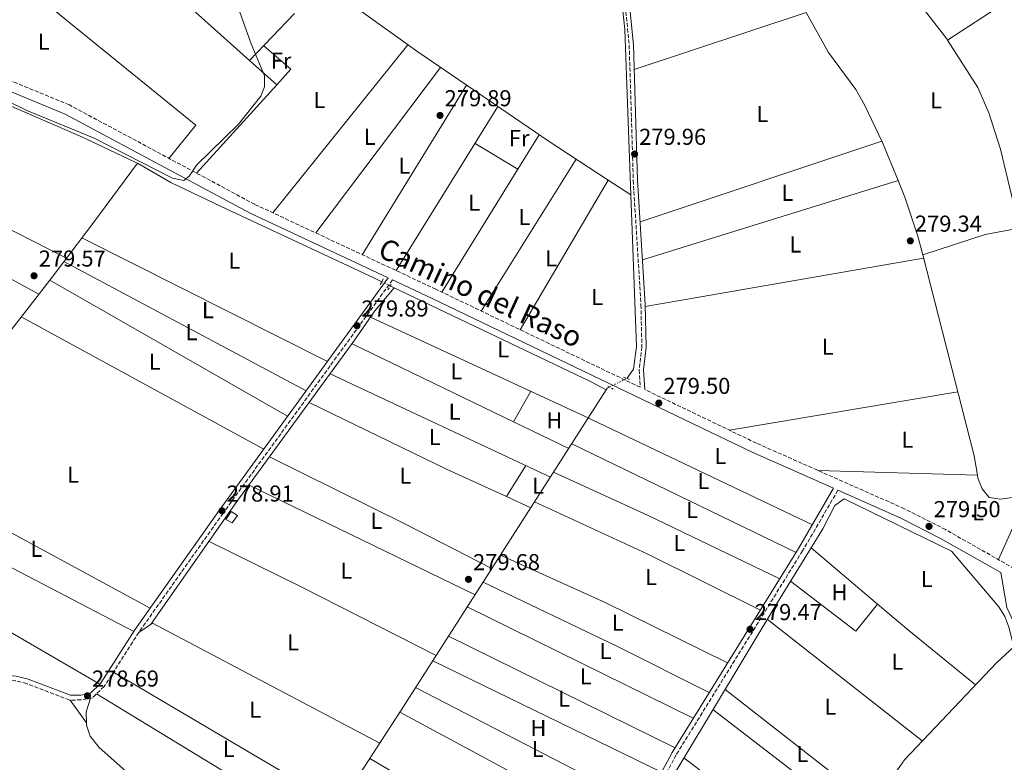
# Model space of a CAD drawing. Units: metres. Extents: x 601330 to 604799, y 4680587 to 4682949.
# Drawn here: x 601896 to 602324, y 4681593 to 4681916 of the extents above; entities that cross this region are included whole.
import ezdxf
from ezdxf.enums import TextEntityAlignment as Align

# ---------------------------------------------------------------- set-up
doc = ezdxf.new("R2010")
doc.units = ezdxf.units.M
doc.header["$MEASUREMENT"] = 0
for name, pattern in [('DGN Style 2', [1.7399219301090239, 1.043953158065414, -0.6959687720436097]), ('DGN Style 3', [2.435890702152634, 1.739921930109024, -0.6959687720436097]), ('DGN Style 5', [1.217945351076317, 0.5219765790327072, -0.6959687720436097])]:
    doc.linetypes.add(name, pattern=pattern)
for name, color, linetype, lineweight in [('Acequia sin especificar', 4, 'Continuous', 0), ('Acequia sin especificar no vista', 4, 'DGN Style 5', 0), ('Camino', 7, 'DGN Style 3', 0), ('Caseta-cabaña', 1, 'Continuous', 0), ('Cota de punto acotado terreno', 7, 'Continuous', 0), ('Curva de nivel intermedia', 30, 'Continuous', 0), ('Estanque', 4, 'Continuous', 0), ('Etiqueta de uso rústico', 92, 'Continuous', 0), ('Línea de cambio de uso (parcela vista)', 92, 'Continuous', 0), ('Margen derecho', 7, 'Continuous', 0), ('Pontón-alcantarilla (pasos de agua)', 1, 'DGN Style 2', 0), ('Punto acotado terreno (símbolo)', 7, 'Continuous', 0)]:
    doc.layers.add(name, color=color, linetype=linetype, lineweight=lineweight)
doc.styles.add('Style-Arial', font='arial.ttf')

# ---------------------------------------------------------------- blocks, each defined once
blk = doc.blocks.new('5PATER')
at = {"layer": 'Estanque', "linetype": 'Continuous', "lineweight": 0}
h = blk.add_hatch(color=51, dxfattribs=at)
edge = h.paths.add_edge_path()
edge.add_ellipse((0, 0), major_axis=(-0.1095731443231308, -0.1110710700762829), ratio=0.9994222409660317, start_angle=0, end_angle=360)

msp = doc.modelspace()

# ---------------------------------------------------------------- linework, layer by layer
at = {"layer": 'Acequia sin especificar', "color": 4, "linetype": 'Continuous', "lineweight": 0, "extrusion": (0.0106586130487287, -0.006954556030903516, 0.9999190107795184), "elevation": -25862.51175638661, "flags": 128}
msp.add_lwpolyline([(602114.443444794, 4681779.358200028), (602124.314482936, 4681772.918044285)], dxfattribs=at)
at = {"layer": 'Acequia sin especificar', "color": 4, "linetype": 'Continuous', "lineweight": 0, "extrusion": (0.004737182750192005, -0.002258424336870795, 0.9999862292147358), "elevation": -7442.051632901618, "flags": 128}
msp.add_lwpolyline([(602048.7510540994, 4681795.112407005), (602050.4710821718, 4681794.292404913)], dxfattribs=at)
at = {"layer": 'Acequia sin especificar', "color": 4, "linetype": 'Continuous', "lineweight": 0, "extrusion": (0.3966048232395101, 0.8282167312692137, 0.3959313832331253), "elevation": 4116434.336866585, "flags": 128}
msp.add_lwpolyline([(1478955.206361727, -1774562.503523373), (1478962.946095741, -1774563.559845949), (1479057.605431212, -1774563.298487786)], dxfattribs=at)
at = {"layer": 'Acequia sin especificar', "color": 4, "linetype": 'Continuous', "lineweight": 0, "extrusion": (0.0302468217965011, -0.01935796596899111, 0.9993549914443586), "elevation": -72136.17082839653, "flags": 128}
msp.add_lwpolyline([(4267899.644072183, 2015252.150986713), (4267900.534521508, 2015252.150986712), (4267901.519979048, 2015251.594054545)], dxfattribs=at)
at = {"layer": 'Acequia sin especificar', "color": 4, "linetype": 'Continuous', "lineweight": 0}
for points in [[(602095.1299999999, 4682007.91, 279.9400000000023), (602063.2599999999, 4681972.52, 280.3899999999995), (602037.0300000003, 4681942.180000001, 280.3899999999995), (602031.3200000003, 4681935.609999999, 280.4700000000012), (602027.6900000004, 4681931.789999999, 280.5599999999977), (602032.5, 4681927.9, 280.6499999999942), (602068.7300000006, 4681901.850000001, 280.7299999999959), (602125.9199999999, 4681862.810000001, 279.9499999999971), (602151.6299999999, 4681846, 279.570000000007)], [(602095.1299999999, 4682007.91, 279.9400000000023), (602136.79, 4681954.08, 279.4499999999971), (602152.6500000004, 4681936.029999999, 279.320000000007), (602157.1200000001, 4681927.9, 279.320000000007), (602158.8399999999, 4681911.539999999, 279.1900000000023), (602161.5, 4681839.560000001, 279.4199999999983)], [(601858.5899999999, 4681893.41, 279.9400000000023), (601891.1299999999, 4681878.460000001, 278.8800000000047), (601922.9299999997, 4681864.76, 279.5399999999936), (601946.0999999996, 4681853.710000001, 279.5399999999936), (601946.7800000003, 4681853.32, 279.5099999999948)], [(601946.7800000003, 4681853.32, 279.5099999999948), (601927.7599999999, 4681827.74, 278.9400000000023), (601909.6799999997, 4681803.800000001, 279.6399999999995), (601885.5, 4681772.75, 279.3800000000047), (601862.2100000001, 4681740.230000001, 279.5099999999948), (601823.7000000002, 4681690.210000001, 279.6399999999995), (601812.7100000001, 4681679.99, 279.7100000000065), (601793.8399999999, 4681666.699999999, 279.3800000000047)], [(601946.7800000003, 4681853.32, 279.5099999999948), (601961.3099999996, 4681845.02, 278.8800000000047), (601983.1500000004, 4681834.529999999, 278.4799999999959), (602049.5999999996, 4681803.430000001, 279.4100000000035), (602053.0999999996, 4681801.76, 279.3999999999942)], [(602159.7199999997, 4681759.66, 279.7200000000012), (602162.6900000004, 4681763.66, 279.7200000000012), (602163.9299999997, 4681773.619999999, 279.6300000000047), (602161.5, 4681839.560000001, 279.4199999999983)], [(602058.5499999998, 4681799.16, 279.3800000000047), (602050.04, 4681789.039999999, 278.5800000000018), (602041.0099999999, 4681775.859999999, 279.3800000000047), (601990.0999999996, 4681706.08, 279.0200000000041), (601952.7999999998, 4681652.84, 278.4499999999971)], [(602150.7699999996, 4681754.65, 280.1100000000006), (602061.4900000002, 4681615.189999999, 279.5599999999977), (602026.1500000004, 4681560.65, 278.25), (601999.5499999998, 4681519.890000001, 278.9199999999983), (601992.0999999996, 4681506.390000001, 279.0200000000041), (601989.0800000001, 4681502.449999999, 279.0399999999936), (601980.2800000003, 4681496.430000001, 279.0500000000029)], [(602328.2400000002, 4681642.850000001, 279.1199999999953), (602326.0199999996, 4681651.460000001, 279.1199999999953), (602324.2300000006, 4681656.050000001, 279.1199999999953), (602321.5899999999, 4681660.25, 279.1199999999953), (602300.9900000002, 4681684.460000001, 279.1199999999953), (602254.2800000003, 4681707.189999999, 278.7200000000012), (602250.2599999999, 4681704.310000001, 278.5899999999965), (602245.1200000001, 4681694.210000001, 278.8600000000006), (602224.0999999996, 4681660.279999999, 279.3899999999995), (602144.9500000002, 4681528.480000001, 278.8600000000006), (602070.2100000001, 4681403.130000001, 279.1999999999971), (602051.3700000001, 4681369.99, 279.0399999999936)], [(602144.04, 4681341.470000001, 279.2400000000052), (602167.4500000002, 4681384.029999999, 279.2400000000052), (602244.9299999997, 4681531.779999999, 278.7100000000065), (602271.4000000004, 4681580.609999999, 278.7100000000065), (602280.6299999999, 4681593.680000001, 278.7100000000065), (602320.7100000001, 4681636.050000001, 278.6100000000006), (602328.2400000002, 4681642.850000001, 279.1199999999953)]]:
    msp.add_polyline3d(points, dxfattribs=at)
at = {"layer": 'Acequia sin especificar no vista', "color": 4, "linetype": 'DGN Style 5', "lineweight": 0, "extrusion": (0.002183668151724797, -0.001042072200511323, 0.999997072835182), "elevation": -3284.692100133656, "flags": 128}
msp.add_lwpolyline([(602051.0544625298, 4681800.879132026), (602054.7844754739, 4681799.099131061)], dxfattribs=at)
at = {"layer": 'Acequia sin especificar no vista', "color": 4, "linetype": 'DGN Style 5', "lineweight": 0, "extrusion": (0.03960751236476757, 0.01977724513068826, 0.9990195721502735), "elevation": 116721.8027489746, "flags": 128}
msp.add_lwpolyline([(3919608.493376858, -2627636.062724757), (3919608.493376859, -2627644.420397879)], dxfattribs=at)
at = {"layer": 'Camino', "color": 7, "linetype": 'DGN Style 3', "lineweight": 0}
for points in [[(601882.6799999982, 4681942.59, 280.0299999999989), (601973.1700000018, 4682032.969999999, 280.9199999999984), (602014.4699999989, 4682075.16, 280.1900000000023), (602021.8399999985, 4682081.190000001, 280.3200000000069), (602027.0100000005, 4682081.550000001, 280.3200000000069), (602031.0899999997, 4682078.660000001, 280.3200000000069), (602037.8199999998, 4682070.940000002, 280.0500000000029), (602048.2499999992, 4682060.949999999, 280.1900000000023), (602066.5699999988, 4682045.010000003, 280.5899999999966), (602076.75, 4682033.989999998, 280.5099999999947), (602095.6900000009, 4682010.800000001, 280.5700000000071), (602131.979999999, 4681963.52, 280.5899999999966), (602144.3999999978, 4681947.86, 279.7899999999936), (602156.4999999991, 4681933.080000004, 280.0500000000029), (602158.399999999, 4681928.989999998, 280.0500000000029), (602160.7899999983, 4681904.699999999, 279.929999999993), (602162.5599999987, 4681845.830000003, 279.9199999999984), (602165.889999999, 4681791.699999999, 279.9199999999984), (602166.3000000003, 4681773.359999999, 279.9199999999984), (602165.1, 4681763.420000002, 279.9199999999984), (602165.5699999994, 4681755.789999999, 279.9199999999984)], [(602165.5699999994, 4681755.789999999, 279.9199999999984), (602076.6700000018, 4681798.489999999, 280.7799999999989), (601997.829999998, 4681835.460000002, 280.4900000000052), (601917.1700000014, 4681878.710000004, 280.1600000000034), (601853.8099999985, 4681904.870000001, 280.7799999999989)], [(602057.789999999, 4681802.530000002, 280.3200000000069), (601984.0300000003, 4681700.980000002, 278.8500000000058), (601947.3299999986, 4681649.039999999, 278.8600000000006), (601932.2800000013, 4681625.54, 278.8099999999977), (601927.2299999997, 4681620.690000002, 278.9900000000051), (601922.3199999991, 4681619.690000001, 279.1100000000005), (601917.2299999996, 4681619.670000004, 278.9900000000051), (601898.5500000002, 4681626.820000002, 279.3899999999994), (601893.6499999984, 4681628.07, 279.3800000000047), (601883.7899999992, 4681629.040000001, 279.2599999999948), (601868.7899999988, 4681628.580000003, 278.9199999999982), (601849.0199999987, 4681625.02, 278.9900000000051), (601830.5000000001, 4681623.000000001, 278.9900000000051), (601807.1400000004, 4681615.27, 278.8600000000006), (601770.1999999994, 4681608.149999999, 278.729999999996), (601757.0399999986, 4681604.080000003, 278.729999999996), (601749.1399999995, 4681599.540000001, 278.729999999996), (601736.8599999994, 4681590.960000002, 278.8399999999966)], [(602508.9899999971, 4681623.320000002, 280.8500000000059), (602498.1599999998, 4681622.38, 280.1100000000005), (602493.2499999992, 4681623.320000002, 280.1199999999953), (602465.3699999999, 4681636.340000001, 279.050000000003), (602441.3700000006, 4681643.350000002, 279.050000000003), (602392.3199999996, 4681660.36, 279.0800000000019), (602367.1999999983, 4681667.81, 279.2200000000013), (602328.4600000004, 4681676.82, 279.9799999999959), (602298.3700000005, 4681693.890000002, 279.5800000000018), (602280.5300000014, 4681702.940000002, 279.5500000000029), (602216.1299999993, 4681731.500000001, 280.0099999999949), (602167.5199999985, 4681754.850000002, 279.9199999999984)], [(602251.6299999984, 4681710.989999999, 279.5200000000042), (602236.2300000002, 4681684.600000002, 279.729999999996), (602181.239999998, 4681595.820000002, 279.3899999999994), (602167.1599999986, 4681569.510000004, 279.5200000000042), (602085.7399999977, 4681434.07, 279.929999999993), (602062.9499999977, 4681395.010000003, 279.6999999999971), (602052.5199999984, 4681378.420000004, 279.1300000000046)]]:
    msp.add_polyline3d(points, dxfattribs=at)
at = {"layer": 'Caseta-cabaña', "color": 1, "linetype": 'Continuous', "lineweight": 0}
msp.add_polyline3d([(601990.3300000001, 4681699.939999999, 281.5099999999948), (601987.9400000004, 4681696.850000001, 281.5099999999948), (601985.25, 4681698.289999999, 281.6499999999942), (601987.6100000005, 4681701.699999999, 281.5099999999948)], close=True, dxfattribs=at)
msp.add_polyline3d([(601987.9400000004, 4681696.850000001, 281.5099999999948), (601985.25, 4681698.289999999, 281.6499999999942), (601987.6100000005, 4681701.699999999, 281.5099999999948), (601990.3300000001, 4681699.939999999, 281.5099999999948), (601987.9400000004, 4681696.850000001, 281.5099999999948)], dxfattribs=at)
at = {"layer": 'Curva de nivel intermedia', "color": 30, "linetype": 'Continuous', "lineweight": 0, "elevation": 279.9999999999999, "flags": 128}
msp.add_lwpolyline([(601985.72, 4681935.089999998), (601996.2300000021, 4681905.289999999), (602002.0500000003, 4681891.359999999), (602002.0999999995, 4681886.63), (602000.4299999997, 4681882.539999999), (601990.7000000001, 4681870.42), (601972.4100000019, 4681852.480000001), (601969.5000000015, 4681847.869999999), (601966.9700000013, 4681845.890000002), (601962.0600000008, 4681846.880000002), (601927.9900000021, 4681864.26), (601898.6700000009, 4681876.33), (601864.8900000006, 4681892.779999998)], dxfattribs=at)
at = {"layer": 'Línea de cambio de uso (parcela vista)', "color": 92, "linetype": 'Continuous', "lineweight": 0, "extrusion": (0.002805086421682318, -0.002515114837368652, 0.999992902818576), "elevation": -9806.963552731231, "flags": 128}
msp.add_lwpolyline([(601992.4564299982, 4681888.202734267), (601909.455578404, 4681962.622969652)], dxfattribs=at)
at = {"layer": 'Línea de cambio de uso (parcela vista)', "color": 92, "linetype": 'Continuous', "lineweight": 0, "extrusion": (-0.002092791522079711, 0.001688716204078713, 0.9999963842240767), "elevation": 6926.886331742157, "flags": 128}
msp.add_lwpolyline([(601959.778462605, 4681850.448222145), (601971.4384370708, 4681864.898242749), (601881.957984257, 4681937.578346382)], dxfattribs=at)
at = {"layer": 'Línea de cambio de uso (parcela vista)', "color": 92, "linetype": 'Continuous', "lineweight": 0, "extrusion": (0.03230470742048783, 0.0210579409106469, 0.9992562078881874), "elevation": 118327.8154665, "flags": 128}
msp.add_lwpolyline([(3593286.207527234, -3058972.022105922), (3593286.207527234, -3059001.325534221)], dxfattribs=at)
at = {"layer": 'Línea de cambio de uso (parcela vista)', "color": 92, "linetype": 'Continuous', "lineweight": 0, "extrusion": (-0.009771662514539672, -0.01027380241420228, 0.9998994767453657), "elevation": -53703.52166449039, "flags": 128}
msp.add_lwpolyline([(601989.0831067602, 4681613.88220056), (601969.6006201959, 4681593.400619606)], dxfattribs=at)
at = {"layer": 'Línea de cambio de uso (parcela vista)', "color": 92, "linetype": 'Continuous', "lineweight": 0, "extrusion": (-0.002642603909136924, -0.000877271816164339, 0.9999961235118565), "elevation": -5418.643123079055, "flags": 128}
msp.add_lwpolyline([(602236.4198986538, 4681915.973692389), (602161.6371799832, 4681891.147982838)], dxfattribs=at)
at = {"layer": 'Línea de cambio de uso (parcela vista)', "color": 92, "linetype": 'Continuous', "lineweight": 0, "extrusion": (-0.03550066607808018, -0.02713039541169114, 0.9990013234990323), "elevation": -148113.6421380226, "flags": 128}
msp.add_lwpolyline([(-3354435.634116665, 3317899.899092389), (-3354420.379195817, 3317903.032443619), (-3354418.70597743, 3317894.080011535)], dxfattribs=at)
at = {"layer": 'Línea de cambio de uso (parcela vista)', "color": 92, "linetype": 'Continuous', "lineweight": 0, "extrusion": (-0.001335264845394035, -0.001661188480862798, 0.9999977287577327), "elevation": -8300.722660446952, "flags": 128}
msp.add_lwpolyline([(602005.4778996685, 4681824.470797324), (602064.2681143126, 4681897.610898239)], dxfattribs=at)
at = {"layer": 'Línea de cambio de uso (parcela vista)', "color": 92, "linetype": 'Continuous', "lineweight": 0, "extrusion": (0.006594671244781108, -0.005906093517994739, 0.999960813417471), "elevation": -23401.87561365114, "flags": 128}
msp.add_lwpolyline([(601980.6732194806, 4681841.502904925), (601992.4538865839, 4681830.952720917)], dxfattribs=at)
at = {"layer": 'Línea de cambio de uso (parcela vista)', "color": 92, "linetype": 'Continuous', "lineweight": 0, "extrusion": (-6.661709271441684e-05, -8.86179406776059e-05, 0.9999999938545118), "elevation": -174.4086307648831, "flags": 128}
msp.add_lwpolyline([(602078.6573567925, 4681895.082928053), (602024.4573562474, 4681822.98292777)], dxfattribs=at)
at = {"layer": 'Línea de cambio de uso (parcela vista)', "color": 92, "linetype": 'Continuous', "lineweight": 0, "extrusion": (0.008148463707214988, 0.008987138727766386, 0.9999264142309173), "elevation": 47261.94734270219, "flags": 128}
msp.add_lwpolyline([(601985.12246651, 4681651.82951879), (601950.2384908553, 4681613.35796511)], dxfattribs=at)
at = {"layer": 'Línea de cambio de uso (parcela vista)', "color": 92, "linetype": 'Continuous', "lineweight": 0, "extrusion": (0.001330642508088039, 0.002162733715242436, 0.9999967759814992), "elevation": 11207.28121145206, "flags": 128}
msp.add_lwpolyline([(602043.7335452965, 4681800.221014131), (602089.1337978457, 4681874.011186707)], dxfattribs=at)
at = {"layer": 'Línea de cambio de uso (parcela vista)', "color": 92, "linetype": 'Continuous', "lineweight": 0, "extrusion": (0.00281774192875514, 0.004554924452636566, 0.9999856563939574), "elevation": 23302.42931869913, "flags": 128}
msp.add_lwpolyline([(602100.4399852208, 4681820.457099662), (602056.2388926944, 4681749.006358453)], dxfattribs=at)
at = {"layer": 'Línea de cambio de uso (parcela vista)', "color": 92, "linetype": 'Continuous', "lineweight": 0, "extrusion": (0.004834822708444483, 0.00780933426604911, 0.9999578185042103), "elevation": 39753.40408229434, "flags": 128}
msp.add_lwpolyline([(602103.9579674904, 4681683.132221351), (602113.2082397401, 4681698.07287694)], dxfattribs=at)
at = {"layer": 'Línea de cambio de uso (parcela vista)', "color": 92, "linetype": 'Continuous', "lineweight": 0, "extrusion": (0.007502771031269123, -0.004483151355544078, 0.9999618041609268), "elevation": -16191.77545041928, "flags": 128}
msp.add_lwpolyline([(602093.3008226821, 4681825.279030987), (602074.6395223712, 4681836.429343042)], dxfattribs=at)
at = {"layer": 'Línea de cambio de uso (parcela vista)', "color": 92, "linetype": 'Continuous', "lineweight": 0, "extrusion": (0.003078069173460452, 0.001030901448188733, 0.9999947313523045), "elevation": 6959.928801018912, "flags": 128}
msp.add_lwpolyline([(602267.0063748036, 4681858.302840686), (602161.8457648695, 4681823.08282197)], dxfattribs=at)
at = {"layer": 'Línea de cambio de uso (parcela vista)', "color": 92, "linetype": 'Continuous', "lineweight": 0, "extrusion": (0.007487773354771141, -0.003820440440039221, 0.9999646681183451), "elevation": -13100.18411778435, "flags": 128}
msp.add_lwpolyline([(601896.9036847949, 4681796.108849756), (601814.2501613135, 4681838.279157511)], dxfattribs=at)
at = {"layer": 'Línea de cambio de uso (parcela vista)', "color": 92, "linetype": 'Continuous', "lineweight": 0, "extrusion": (0.005513590781058043, 0.008810542017377233, 0.9999459858742668), "elevation": 44849.38684876057, "flags": 128}
msp.add_lwpolyline([(602127.0541691582, 4681641.633858093), (602085.7103313915, 4681575.571293968)], dxfattribs=at)
at = {"layer": 'Línea de cambio de uso (parcela vista)', "color": 92, "linetype": 'Continuous', "lineweight": 0, "extrusion": (0.004835463633997152, 0.007811010139166761, 0.9999578023157027), "elevation": 39761.63617487949, "flags": 128}
msp.add_lwpolyline([(602070.8031113504, 4681629.511142697), (602103.9559216523, 4681683.06257636)], dxfattribs=at)
at = {"layer": 'Línea de cambio de uso (parcela vista)', "color": 92, "linetype": 'Continuous', "lineweight": 0, "extrusion": (0.005698757867005083, 0.009699950025233451, 0.9999367155616805), "elevation": 49124.74087200116, "flags": 128}
msp.add_lwpolyline([(602101.9838107977, 4681524.597704638), (602140.2580334805, 4681589.740769335)], dxfattribs=at)
at = {"layer": 'Línea de cambio de uso (parcela vista)', "color": 92, "linetype": 'Continuous', "lineweight": 0, "extrusion": (0.004180879781093411, 0.001299288273134857, 0.9999904160011932), "elevation": 8880.525860737802, "flags": 128}
msp.add_lwpolyline([(602160.1367929805, 4681803.703432055), (602271.3774530058, 4681838.273261236)], dxfattribs=at)
at = {"layer": 'Línea de cambio de uso (parcela vista)', "color": 92, "linetype": 'Continuous', "lineweight": 0, "extrusion": (0.004643263843004377, -0.002522324232452438, 0.9999860388932191), "elevation": -8734.633828918752, "flags": 128}
msp.add_lwpolyline([(601816.2418944613, 4681832.541634251), (601896.0632627687, 4681789.18149632)], dxfattribs=at)
at = {"layer": 'Línea de cambio de uso (parcela vista)', "color": 92, "linetype": 'Continuous', "lineweight": 0, "extrusion": (-0.004848971542863626, 0.002445812896821542, 0.9999852526283828), "elevation": 8811.288334935596, "flags": 128}
msp.add_lwpolyline([(602023.708997844, 4681759.422402426), (601916.8471022927, 4681813.322563641)], dxfattribs=at)
at = {"layer": 'Línea de cambio de uso (parcela vista)', "color": 92, "linetype": 'Continuous', "lineweight": 0, "extrusion": (-0.001180891013453372, 0.0006308317329067195, 0.999999103773468), "elevation": 2522.078668390344, "flags": 128}
msp.add_lwpolyline([(601914.6703017915, 4681809.870552853), (602020.0804172368, 4681753.56054165)], dxfattribs=at)
at = {"layer": 'Línea de cambio de uso (parcela vista)', "color": 92, "linetype": 'Continuous', "lineweight": 0, "extrusion": (0.004568659607600069, 0.0007933193918259534, 0.9999892489390736), "elevation": 6745.172214710466, "flags": 128}
msp.add_lwpolyline([(602281.3380248933, 4681808.122185525), (602160.2266847069, 4681787.092178909)], dxfattribs=at)
at = {"layer": 'Línea de cambio de uso (parcela vista)', "color": 92, "linetype": 'Continuous', "lineweight": 0, "flags": 128}
for points, elevation in [([(602288.5120000001, 4681813.5207), (602288.5099999999, 4681813.52)], 279.1199999999953), ([(602288.5120000001, 4681813.5207), (602310.9400000004, 4681725.949999999), (602312.3499999996, 4681717.550000001)], 279.3500000000058), ([(601924.5800000001, 4681609.67), (601924.5766000003, 4681609.674699999)], 279.0099999999948)]:
    msp.add_lwpolyline(points, dxfattribs=dict(at, elevation=elevation))
at = {"layer": 'Línea de cambio de uso (parcela vista)', "color": 92, "linetype": 'Continuous', "lineweight": 0, "extrusion": (0.001382507805993699, -0.000790500263317326, 0.999998731889946), "elevation": -2589.193066351714, "flags": 128}
msp.add_lwpolyline([(602011.1883499748, 4681742.586031049), (601907.6181862762, 4681801.806049554)], dxfattribs=at)
at = {"layer": 'Línea de cambio de uso (parcela vista)', "color": 92, "linetype": 'Continuous', "lineweight": 0, "extrusion": (0.001897284240562722, -0.00103627130714011, 0.999997663224414), "elevation": -3430.14350996441, "flags": 128}
msp.add_lwpolyline([(601894.5564065479, 4681785.41922826), (602000.1067098681, 4681727.769197307)], dxfattribs=at)
at = {"layer": 'Línea de cambio de uso (parcela vista)', "color": 92, "linetype": 'Continuous', "lineweight": 0, "extrusion": (0.03686931794981044, 0.0884309944159418, 0.995399725045433), "elevation": 436489.5923273819, "flags": 128}
msp.add_lwpolyline([(1245962.266553522, -4531957.734829593), (1245859.709519621, -4531953.768610073), (1245750.002139152, -4531948.236777583)], dxfattribs=at)
at = {"layer": 'Línea de cambio de uso (parcela vista)', "color": 92, "linetype": 'Continuous', "lineweight": 0, "extrusion": (-0.005503177533092104, 0.002659593262864582, 0.9999813206258982), "elevation": 9417.847262234489, "flags": 128}
msp.add_lwpolyline([(602102.8721727611, 4681732.30985384), (602032.6209120571, 4681766.260473914)], dxfattribs=at)
at = {"layer": 'Línea de cambio de uso (parcela vista)', "color": 92, "linetype": 'Continuous', "lineweight": 0, "extrusion": (-0.005559601102934236, 0.00260693315486093, 0.9999811471898369), "elevation": 9137.294130108097, "flags": 128}
msp.add_lwpolyline([(602022.9185898469, 4681753.778546552), (602118.7607224111, 4681708.838393844)], dxfattribs=at)
at = {"layer": 'Línea de cambio de uso (parcela vista)', "color": 92, "linetype": 'Continuous', "lineweight": 0, "extrusion": (0.02651423478837774, 0.04648726797524735, 0.9985669378012595), "elevation": 233885.2859264305, "flags": 128}
msp.add_lwpolyline([(1796481.132363664, -4358821.030190277), (1796481.132363664, -4358805.707960076)], dxfattribs=at)
at = {"layer": 'Línea de cambio de uso (parcela vista)', "color": 92, "linetype": 'Continuous', "lineweight": 0, "extrusion": (0.006265642170253327, 0.001060048222159699, 0.9999798088091384), "elevation": 9016.049221146059, "flags": 128}
msp.add_lwpolyline([(602290.2068598017, 4681746.972998554), (602190.904798983, 4681730.172989115)], dxfattribs=at)
at = {"layer": 'Línea de cambio de uso (parcela vista)', "color": 92, "linetype": 'Continuous', "lineweight": 0, "extrusion": (0.01021867322491607, 0.03614339952600849, 0.9992943677356667), "elevation": 175645.2355463567, "flags": 128}
msp.add_lwpolyline([(694316.2393994634, -4665618.830038742), (694344.289014102, -4665623.175066628), (694409.9921681142, -4665634.889602594)], dxfattribs=at)
at = {"layer": 'Línea de cambio de uso (parcela vista)', "color": 92, "linetype": 'Continuous', "lineweight": 0, "extrusion": (-0.00550419183012824, 0.002660287967108107, 0.9999813131955163), "elevation": 9420.488966511059, "flags": 128}
msp.add_lwpolyline([(602126.8899291711, 4681720.695393702), (602102.8690953007, 4681732.304934784)], dxfattribs=at)
at = {"layer": 'Línea de cambio de uso (parcela vista)', "color": 92, "linetype": 'Continuous', "lineweight": 0, "extrusion": (0.002488424611083863, -0.001206230819486498, 0.9999961763677726), "elevation": -3868.860061124177, "flags": 128}
msp.add_lwpolyline([(602230.8593396929, 4681682.679170268), (602133.2388954097, 4681729.999204693)], dxfattribs=at)
at = {"layer": 'Línea de cambio de uso (parcela vista)', "color": 92, "linetype": 'Continuous', "lineweight": 0, "extrusion": (0.4412085052134651, 0.8816705397189315, 0.1673084406688072), "elevation": 4393395.516357382, "flags": 128}
msp.add_lwpolyline([(1556791.275931186, -745278.0228935876), (1556726.246701392, -745279.8384850707), (1556683.018890843, -745277.3331716834)], dxfattribs=at)
at = {"layer": 'Línea de cambio de uso (parcela vista)', "color": 92, "linetype": 'Continuous', "lineweight": 0, "extrusion": (-0.0016534447554293, -0.002668349276065293, 0.9999950730041532), "elevation": -13208.14546987216, "flags": 128}
msp.add_lwpolyline([(602107.0399506477, 4681689.653705095), (602115.429721852, 4681703.193153297)], dxfattribs=at)
at = {"layer": 'Línea de cambio de uso (parcela vista)', "color": 92, "linetype": 'Continuous', "lineweight": 0, "extrusion": (0.006758266767043527, -0.0002032927107544316, 0.9999771419899455), "elevation": 3398.172101273688, "flags": 128}
msp.add_lwpolyline([(602227.2252726167, 4681720.427566517), (602296.7068622628, 4681718.337566474)], dxfattribs=at)
at = {"layer": 'Línea de cambio de uso (parcela vista)', "color": 92, "linetype": 'Continuous', "lineweight": 0, "extrusion": (0.005111645362911893, -0.002771546116245916, 0.9999830946640096), "elevation": -9619.613572943646, "flags": 128}
msp.add_lwpolyline([(601943.020267949, 4681650.959807619), (601835.6780410259, 4681709.160031149)], dxfattribs=at)
at = {"layer": 'Línea de cambio de uso (parcela vista)', "color": 92, "linetype": 'Continuous', "lineweight": 0, "extrusion": (0.38487431923469, 0.8142484849100957, 0.4345931007451082), "elevation": 4043947.723761404, "flags": 128}
msp.add_lwpolyline([(1456309.641476186, -1951076.283377068), (1456264.663361839, -1951077.660195794), (1456200.813688754, -1951076.605374996)], dxfattribs=at)
at = {"layer": 'Línea de cambio de uso (parcela vista)', "color": 92, "linetype": 'Continuous', "lineweight": 0, "extrusion": (-0.005840703212437457, 0.002835742456295034, 0.999978922153215), "elevation": 10039.10109164752, "flags": 128}
msp.add_lwpolyline([(602085.0639752757, 4681655.845348891), (601986.6915062754, 4681703.605540922)], dxfattribs=at)
at = {"layer": 'Línea de cambio de uso (parcela vista)', "color": 92, "linetype": 'Continuous', "lineweight": 0, "extrusion": (-0.005231133443150039, 0.002393014309711576, 0.9999834542258255), "elevation": 8333.529201420413, "flags": 128}
msp.add_lwpolyline([(602111.1857413547, 4681696.862674037), (602100.6258363975, 4681701.693287868)], dxfattribs=at)
at = {"layer": 'Línea de cambio de uso (parcela vista)', "color": 92, "linetype": 'Continuous', "lineweight": 0, "extrusion": (0.005335458265367274, -0.002778741875740597, 0.9999819055756393), "elevation": -9518.587043016141, "flags": 128}
msp.add_lwpolyline([(601826.0618040095, 4681697.974984857), (601935.1641993594, 4681641.15476549)], dxfattribs=at)
at = {"layer": 'Línea de cambio de uso (parcela vista)', "color": 92, "linetype": 'Continuous', "lineweight": 0, "extrusion": (0.3619127586746789, 0.7513827533813785, 0.5517636387344693), "elevation": 3735822.337426488, "flags": 128}
msp.add_lwpolyline([(1489034.959804321, -2471234.990968977), (1489089.953382917, -2471236.30991298), (1489143.942603376, -2471234.643247376)], dxfattribs=at)
at = {"layer": 'Línea de cambio de uso (parcela vista)', "color": 92, "linetype": 'Continuous', "lineweight": 0, "extrusion": (0.4020112999301244, 0.8075078831662439, 0.4316456108347024), "elevation": 4022622.825769618, "flags": 128}
msp.add_lwpolyline([(1547586.33177655, -1924595.757708714), (1547541.323942933, -1924596.012685395), (1547475.71400658, -1924594.848661416)], dxfattribs=at)
at = {"layer": 'Línea de cambio de uso (parcela vista)', "color": 92, "linetype": 'Continuous', "lineweight": 0, "extrusion": (-0.008921071513950395, 0.007551044185191165, 0.9999316957746445), "elevation": 30257.96220866159, "flags": 128}
msp.add_lwpolyline([(602218.4823280319, 4681590.880795419), (602247.3354213524, 4681566.460399204)], dxfattribs=at)
at = {"layer": 'Línea de cambio de uso (parcela vista)', "color": 92, "linetype": 'Continuous', "lineweight": 0, "extrusion": (0.2635090839326701, 0.5501919272754605, 0.7923710026533527), "elevation": 2734705.84747275, "flags": 128}
msp.add_lwpolyline([(1479236.601477181, -3551609.01347093), (1479186.617938962, -3551610.357646179), (1479127.173172657, -3551609.4724576)], dxfattribs=at)
at = {"layer": 'Línea de cambio de uso (parcela vista)', "color": 92, "linetype": 'Continuous', "lineweight": 0, "extrusion": (0.3296099396349161, 0.6709172245354357, 0.6642494753596233), "elevation": 3339656.785564804, "flags": 128}
msp.add_lwpolyline([(1523838.573272068, -2967295.328153081), (1523883.570207504, -2967295.930150944), (1523948.09142258, -2967294.940198903)], dxfattribs=at)
at = {"layer": 'Línea de cambio de uso (parcela vista)', "color": 92, "linetype": 'Continuous', "lineweight": 0, "extrusion": (-0.003680426016808994, 0.007147636877510036, 0.999967682353486), "elevation": 31525.63134407344, "flags": 128}
msp.add_lwpolyline([(602227.908682127, 4681565.615343151), (602256.3694462986, 4681543.894788307), (602265.7594986709, 4681555.725390516)], dxfattribs=at)
at = {"layer": 'Línea de cambio de uso (parcela vista)', "color": 92, "linetype": 'Continuous', "lineweight": 0, "extrusion": (0.002371611504512457, -0.001170130061004348, 0.999996503121142), "elevation": -3770.487995364715, "flags": 128}
msp.add_lwpolyline([(602087.9733193321, 4681659.023113721), (602186.3137305402, 4681610.503080505)], dxfattribs=at)
at = {"layer": 'Línea de cambio de uso (parcela vista)', "color": 92, "linetype": 'Continuous', "lineweight": 0, "extrusion": (0.5674233231360469, 0.6788541798409787, 0.4660340919650381), "elevation": 3520037.052220416, "flags": 128}
msp.add_lwpolyline([(2540365.781918881, -1853796.851190805), (2540347.965442808, -1853796.615874551), (2540310.483395401, -1853797.757418337)], dxfattribs=at)
at = {"layer": 'Línea de cambio de uso (parcela vista)', "color": 92, "linetype": 'Continuous', "lineweight": 0, "extrusion": (0.02519928225330256, 0.06247077751156736, 0.9977286194807777), "elevation": 307913.1228382032, "flags": 128}
msp.add_lwpolyline([(1192996.641558194, -4556512.16222055), (1193107.96055238, -4556523.59304437), (1193111.948358763, -4556517.506501816)], dxfattribs=at)
at = {"layer": 'Línea de cambio de uso (parcela vista)', "color": 92, "linetype": 'Continuous', "lineweight": 0, "extrusion": (0.006234480385892334, -0.004888630163482597, 0.9999686157822368), "elevation": -18852.98381018082, "flags": 128}
msp.add_lwpolyline([(602274.9070020554, 4681565.616746427), (602207.3640751997, 4681618.577379278)], dxfattribs=at)
at = {"layer": 'Línea de cambio de uso (parcela vista)', "color": 92, "linetype": 'Continuous', "lineweight": 0, "extrusion": (0.002366480588932937, -0.00116739332621304, 0.9999965184751617), "elevation": -3760.819240691149, "flags": 128}
msp.add_lwpolyline([(602178.392624778, 4681597.689703274), (602079.8322144778, 4681646.309736404)], dxfattribs=at)
at = {"layer": 'Línea de cambio de uso (parcela vista)', "color": 92, "linetype": 'Continuous', "lineweight": 0, "extrusion": (0.00170511578723229, -0.0008292751880698463, 0.9999982024397918), "elevation": -2576.117609557789, "flags": 128}
msp.add_lwpolyline([(602073.9179372238, 4681636.173464227), (602173.5181505091, 4681587.733447571)], dxfattribs=at)
at = {"layer": 'Línea de cambio de uso (parcela vista)', "color": 92, "linetype": 'Continuous', "lineweight": 0, "extrusion": (0.001961164634336949, -0.001156206025530121, 0.999997408507094), "elevation": -3953.605454987403, "flags": 128}
msp.add_lwpolyline([(601934.585591775, 4681630.358049291), (602032.9659124848, 4681572.358010525)], dxfattribs=at)
at = {"layer": 'Línea de cambio de uso (parcela vista)', "color": 92, "linetype": 'Continuous', "lineweight": 0, "extrusion": (0.004670964337938477, -0.002849145693864681, 0.9999850321184657), "elevation": -10248.1095730074, "flags": 128}
msp.add_lwpolyline([(601921.1206178907, 4681612.18348183), (602019.4224882453, 4681552.223238462)], dxfattribs=at)
at = {"layer": 'Línea de cambio de uso (parcela vista)', "color": 92, "linetype": 'Continuous', "lineweight": 0, "extrusion": (0.0007155418637420472, -0.0003694072233778045, 0.9999996757690198), "elevation": -1019.021482331756, "flags": 128}
msp.add_lwpolyline([(602166.7758440061, 4681573.752993863), (602067.4658050311, 4681625.022997362)], dxfattribs=at)
at = {"layer": 'Línea de cambio de uso (parcela vista)', "color": 92, "linetype": 'Continuous', "lineweight": 0, "extrusion": (0.005055643917389114, -0.003956793762713936, 0.9999793919115033), "elevation": -15200.46620002811, "flags": 128}
msp.add_lwpolyline([(602258.3839221427, 4681549.902713898), (602193.3720734617, 4681600.783112195)], dxfattribs=at)
at = {"layer": 'Línea de cambio de uso (parcela vista)', "color": 92, "linetype": 'Continuous', "lineweight": 0, "extrusion": (-0.0004731328365541615, 0.0006626551357276543, 0.9999996685166901), "elevation": 3096.512319606644, "flags": 128}
msp.add_lwpolyline([(601924.6412369718, 4681608.65065519), (601917.5046330394, 4681618.645957385)], dxfattribs=at)
at = {"layer": 'Línea de cambio de uso (parcela vista)', "color": 92, "linetype": 'Continuous', "lineweight": 0, "extrusion": (-0.005253459805835613, 0.001634019270962754, 0.9999848654560182), "elevation": 4766.66793545801, "flags": 128}
msp.add_lwpolyline([(601919.5294555196, 4681618.98118267), (601917.6694811864, 4681613.001174686), (601917.7361238718, 4681608.135868191)], dxfattribs=at)
at = {"layer": 'Línea de cambio de uso (parcela vista)', "color": 92, "linetype": 'Continuous', "lineweight": 0, "extrusion": (-7.843098792218311e-05, 4.232922165708797e-05, 0.9999999960284086), "elevation": 430.4888550273176, "flags": 128}
msp.add_lwpolyline([(602159.730073314, 4681561.075971866), (602060.9900728331, 4681614.365971914)], dxfattribs=at)
at = {"layer": 'Línea de cambio de uso (parcela vista)', "color": 92, "linetype": 'Continuous', "lineweight": 0, "extrusion": (0.004778401538540569, -0.003679274620454065, 0.9999818147431502), "elevation": -14068.20412041257, "flags": 128}
msp.add_lwpolyline([(602189.0106600864, 4681595.446844149), (602254.7022993354, 4681544.866501793)], dxfattribs=at)
at = {"layer": 'Línea de cambio de uso (parcela vista)', "color": 92, "linetype": 'Continuous', "lineweight": 0, "extrusion": (0.007090527400299837, 0.003861899887357557, 0.9999674045439909), "elevation": 22626.87763895601, "flags": 128}
msp.add_lwpolyline([(601907.4667292371, 4681557.203091484), (601907.4801168458, 4681556.228391821), (601909.11007587, 4681551.478382609), (601913.0299773271, 4681546.548312031), (601989.6200373342, 4681478.427804046)], dxfattribs=at)
at = {"layer": 'Línea de cambio de uso (parcela vista)', "color": 92, "linetype": 'Continuous', "lineweight": 0, "extrusion": (-0.004273960665488239, 0.002517713026981971, 0.9999876971149914), "elevation": 9492.838243029659, "flags": 128}
msp.add_lwpolyline([(602043.6139089339, 4681585.177781726), (602140.8854139474, 4681527.877600116)], dxfattribs=at)
at = {"layer": 'Línea de cambio de uso (parcela vista)', "color": 92, "linetype": 'Continuous', "lineweight": 0, "extrusion": (0.003871454175784413, -0.002973881398338484, 0.9999880838649996), "elevation": -11312.06008140847, "flags": 128}
msp.add_lwpolyline([(602236.3867563215, 4681537.540110836), (602179.0265191657, 4681581.601205673)], dxfattribs=at)
at = {"layer": 'Línea de cambio de uso (parcela vista)', "color": 92, "linetype": 'Continuous', "lineweight": 0}
for points in [[(602279.5826000003, 4681932.037699999, 279.25), (602280.3899999997, 4681929.34, 279.25), (602286.6600000003, 4681923.289999999, 279.3800000000047), (602298.9500000002, 4681907.539999999, 279.6100000000006), (602299.3398000002, 4681906.9299, 279.5962)], [(602237.7823999999, 4681918.9257, 280.1399999999995), (602247.4500000002, 4681901.52, 279.9499999999971), (602259.3600000005, 4681885.41, 279.6399999999995), (602263.1399999997, 4681878.800000001, 279.5899999999965), (602271.0499999998, 4681862.310000001, 279.5500000000029), (602277.8095000006, 4681845.859800001, 279.4110999999975)], [(602299.3398000002, 4681906.9299, 279.5962), (602312.54, 4681886.26, 279.1300000000047), (602317.29, 4681875.33, 279.179999999993), (602322.3700000001, 4681859.5, 279.2100000000065), (602327.9696000004, 4681835.7599, 279.2375000000029)], [(602277.8095000006, 4681845.859800001, 279.4110999999975), (602280.7800000003, 4681838.630000001, 279.3500000000058), (602286.4299999997, 4681821.65, 279.3500000000058), (602288.5120000001, 4681813.5207, 279.3500000000058)], [(602327.9696000004, 4681835.7599, 279.2375000000029), (602330.5, 4681825.029999999, 279.25), (602315.7400000002, 4681822.27, 279.1300000000047), (602288.5120000001, 4681813.5207, 279.1199999999953)], [(602312.3499999996, 4681717.550000001, 279.3500000000058), (602312.5700000003, 4681716.24, 279.3500000000058), (602314.3600000005, 4681711.57, 279.3500000000058), (602317.3899999997, 4681707.890000001, 279.3500000000058), (602322.3600000005, 4681707.119999999, 279.3500000000058), (602338.6394999997, 4681709.4792, 279.2514999999985)], [(602321.4699999997, 4681680.779999999, 279.8899999999995), (602328.4299999997, 4681696.34, 279.5099999999948), (602331.0899999999, 4681700.600000001, 279.6699999999983), (602338.6394999997, 4681709.4792, 279.25)], [(601930.3399999999, 4681626.51, 278.8300000000018), (601888.7599999999, 4681650.74, 279.1199999999953), (601848.3899999997, 4681670.65, 279.2599999999948), (601819.5499999998, 4681686.350000001, 279.6699999999983)]]:
    msp.add_polyline3d(points, dxfattribs=at)
at = {"layer": 'Margen derecho', "color": 7, "linetype": 'Continuous', "lineweight": 0}
for points in [[(601846.170000001, 4681908.710000001, 280.5899999999966), (601881.3500000006, 4681943.930000001, 280.0299999999989), (601971.8299999983, 4682034.300000002, 280.9199999999984), (602013.1900000004, 4682076.550000001, 280.1900000000023), (602021.1099999996, 4682083.030000003, 280.3200000000069), (602027.5499999992, 4682083.480000002, 280.3200000000069), (602032.3700000005, 4682080.070000002, 280.3200000000069), (602039.1799999989, 4682072.239999999, 280.0500000000029), (602049.5199999987, 4682062.34, 280.1900000000023), (602067.8799999986, 4682046.370000001, 280.5899999999966), (602078.1700000016, 4682035.230000001, 280.5099999999947), (602097.1700000007, 4682011.970000001, 280.5700000000071), (602133.4600000011, 4681964.680000001, 280.5899999999966), (602145.8700000007, 4681949.050000002, 279.7899999999936), (602158.1099999984, 4681934.090000002, 280.0500000000029), (602160.2499999997, 4681929.489999999, 280.0500000000029), (602162.6799999992, 4681904.820000002, 279.929999999993), (602164.4499999996, 4681845.920000004, 279.9199999999984), (602167.7699999989, 4681791.780000002, 279.9199999999984), (602168.1900000012, 4681773.270000001, 279.9199999999984), (602166.9899999987, 4681763.359999999, 279.9199999999984), (602167.5199999985, 4681754.850000002, 279.9199999999984)], [(601729.6900000012, 4681587.820000002, 278.8600000000006), (601735.6299999978, 4681592.600000002, 278.8399999999966), (601748.0399999976, 4681601.270000001, 278.729999999996), (601756.2199999985, 4681605.969999999, 278.729999999996), (601769.6999999987, 4681610.140000002, 278.729999999996), (601806.6200000016, 4681617.25, 278.8600000000006), (601830.0599999975, 4681625.010000003, 278.9900000000051), (601848.7300000002, 4681627.050000002, 278.9900000000051), (601868.5799999987, 4681630.620000001, 278.9199999999982), (601883.8500000016, 4681631.09, 279.2599999999948), (601894.0100000005, 4681630.090000001, 279.3800000000047), (601899.1700000016, 4681628.770000001, 279.3899999999994), (601917.6000000007, 4681621.720000001, 278.9900000000051), (601922.1099999989, 4681621.739999998, 279.1100000000005), (601926.2399999974, 4681622.580000003, 278.9900000000051), (601930.6899999998, 4681626.850000002, 278.8099999999977), (601945.6299999976, 4681650.180000001, 278.8600000000006), (601982.3699999994, 4681702.170000004, 278.8500000000058), (602055.899999998, 4681803.410000003, 280.3099999999977), (601995.879999999, 4681831.57, 280.4900000000052), (601915.3000000007, 4681874.77, 280.1600000000034), (601857.3999999983, 4681898.680000001, 280.179999999993)], [(602057.789999999, 4681802.530000002, 280.3200000000069), (602074.8000000009, 4681794.550000002, 280.7799999999989), (602214.3000000007, 4681727.550000002, 280.0099999999949), (602249.7399999974, 4681711.830000003, 279.5200000000042), (602234.48, 4681685.649999999, 279.729999999996), (602179.4600000011, 4681596.840000001, 279.3899999999994), (602165.3799999994, 4681570.52, 279.5200000000042), (602083.9800000008, 4681435.109999999, 279.929999999993), (602061.1999999998, 4681396.07, 279.6999999999971), (602050.7800000017, 4681379.510000002, 279.1300000000046)], [(602251.6299999984, 4681710.989999999, 279.5200000000042), (602278.6600000006, 4681699, 279.5500000000029), (602296.3099999975, 4681690.050000003, 279.5800000000018), (602322.489999998, 4681675.199999999, 279.7899999999936), (602325.100000001, 4681659.88, 279.7899999999936), (602328.2100000001, 4681653.430000001, 279.7899999999936), (602337.1399999997, 4681628.010000003, 280.0500000000029), (602342.4899999985, 4681618.649999999, 279.6600000000036), (602351.7399999977, 4681607.27, 279.3899999999994), (602354.0599999977, 4681603.300000001, 279.4600000000063), (602357.2699999998, 4681593.309999999, 279.6600000000036), (602356.6999999997, 4681578.800000001, 279.6600000000036)]]:
    msp.add_polyline3d(points, dxfattribs=at)
at = {"layer": 'Pontón-alcantarilla (pasos de agua)', "color": 1, "linetype": 'DGN Style 2', "lineweight": 0, "extrusion": (-0.01989651205507425, -0.03756684094934561, 0.9990960220464943), "elevation": -187579.4702301013, "flags": 128}
msp.add_lwpolyline([(-1659222.259121306, 4415149.292083951), (-1659222.259121306, 4415146.234012662)], dxfattribs=at)
at = {"layer": 'Pontón-alcantarilla (pasos de agua)', "color": 1, "linetype": 'DGN Style 2', "lineweight": 0, "flags": 128}
for points, elevation in [([(602055.6900000004, 4681798.230000001), (602057.4500000002, 4681800.949999999)], 280.1000000000058), ([(602158.3399999999, 4681760.24), (602161.0199999996, 4681759.119999999)], 279.9700000000012), ([(602151.5300000003, 4681756.369999999), (602153.8200000003, 4681754.970000001)], 279.9700000000012)]:
    msp.add_lwpolyline(points, dxfattribs=dict(at, elevation=elevation))

# ---------------------------------------------------------------- block references
at = {"layer": 'Punto acotado terreno (símbolo)', "color": 7, "linetype": 'Continuous', "lineweight": 0, "xscale": 10, "yscale": 10, "zscale": 10}
for p in [(602078.4600000001, 4681874.149999999, 279.8899999999995), (602163.1399999998, 4681857.350000003, 279.9600000000069), (602283.1299999988, 4681819.550000002, 279.3399999999965), (601901.78, 4681804.350000002, 279.5700000000074), (602042.3199999993, 4681782.620000003, 279.8899999999995), (602173.6700000019, 4681748.930000002, 279.5), (601983.5799999987, 4681702.06, 278.9100000000039), (602291.2699999993, 4681695.270000001, 279.5), (602090.8399999985, 4681672.2, 279.6799999999935), (602213.3700000009, 4681650.460000004, 279.4700000000016), (601925.0100000004, 4681621.52, 278.6900000000023)]:
    msp.add_blockref('5PATER', p, dxfattribs=at)

# ---------------------------------------------------------------- texts
at = {"color": 7, "linetype": 'Continuous', "lineweight": 0, "style": 'Style-Arial'}
msp.add_text('Camino del Raso', height=9, rotation=335.112, dxfattribs=at).set_placement((602094.2194583558, 4681792.897535929, 280.7599999999948), align=Align.CENTER)
at = {"layer": 'Cota de punto acotado terreno', "color": 7, "linetype": 'Continuous', "lineweight": 0, "style": 'Style-Arial'}
for s, p in [('279.89', (602080.4499999997, 4681878.149999999, 279.8899999999995)), ('279.96', (602165.1200000001, 4681861.350000001, 279.9600000000065)), ('279.34', (602285.1200000005, 4681823.55, 279.3399999999965)), ('279.57', (601903.8299999976, 4681808.350000001, 279.570000000007)), ('279.89', (602044.3000000002, 4681786.62, 279.8899999999995)), ('279.50', (602175.6499999983, 4681752.930000001, 279.5)), ('278.91', (601985.6599999998, 4681706.059999998, 278.9100000000035)), ('279.50', (602293.2600000014, 4681699.27, 279.5)), ('279.68', (602092.8199999987, 4681676.2, 279.679999999993)), ('279.47', (602215.4299999997, 4681654.460000002, 279.4700000000012)), ('278.69', (601926.9999999995, 4681625.52, 278.6900000000023))]:
    msp.add_text(s, height=7.000000000000002, dxfattribs=at).set_placement(p)
at = {"layer": 'Etiqueta de uso rústico', "color": 92, "linetype": 'Continuous', "lineweight": 0, "style": 'Style-Arial'}
for s, p in [('L', (601905.9914203803, 4681906.29001, 280.1100000000006)), ('Fr', (602009.2636852678, 4681897.970009997, 280.070000000007)), ('L', (602025.9514203782, 4681880.860009999, 280.3999999999942)), ('L', (602294.3314203807, 4681880.670010001, 279.320000000007)), ('L', (602218.7614203814, 4681874.770009998, 279.3500000000058)), ('L', (602047.8414203794, 4681864.85001, 280.2599999999948)), ('Fr', (602112.9136852652, 4681864.260010001, 280.1600000000035)), ('L', (602063.0014203785, 4681852.270009999, 280.179999999993)), ('L', (602229.5914203788, 4681840.450009997, 279.6499999999942)), ('L', (602093.3414203788, 4681836.190010001, 280.4700000000012)), ('L', (602115.2114203799, 4681829.920010001, 280.2100000000065)), ('L', (602233.1014203802, 4681817.970009997, 279.2700000000041)), ('L', (601988.931420379, 4681810.960010001, 279.0200000000041)), ('L', (602126.8514203808, 4681811.900009998, 279.9700000000012)), ('L', (602146.8514203812, 4681795.110009998, 280.1199999999953)), ('L', (601977.4414203803, 4681789.390009998, 279.2100000000065)), ('L', (601970.3214203789, 4681779.800009999, 279.5099999999948)), ('L', (602105.9614203786, 4681772.300009998, 279.6699999999983)), ('L', (602247.2314203787, 4681773.490009999, 279.1199999999953)), ('L', (601954.3214203794, 4681767.000009999, 279.2799999999988)), ('L', (602085.5214203779, 4681762.770009998, 279.3399999999965)), ('L', (602084.7914203769, 4681745.180009999, 279.6699999999983)), ('H', (602128.1816459917, 4681741.440009999, 279.5800000000018)), ('L', (602076.141420379, 4681734.190010001, 279.6199999999953)), ('L', (602281.8614203783, 4681733.040009998, 279.2799999999988)), ('L', (602200.4214203795, 4681725.950009998, 279.6600000000035)), ('L', (601918.78142038, 4681717.770009999, 278.8500000000058)), ('L', (602063.3514203792, 4681717.390009999, 278.7200000000012)), ('L', (602121.1214203797, 4681712.970009997, 279.9199999999983)), ('L', (602193.0614203814, 4681715.040009998, 279.6499999999942)), ('L', (602188.1014203792, 4681702.360009997, 279.5)), ('L', (602312.631420378, 4681701.41001, 279.4600000000065)), ('L', (602050.7614203808, 4681697.680009999, 278.0099999999948)), ('L', (602182.6014203808, 4681688.020009999, 278.8699999999953)), ('L', (601902.8414203788, 4681685.490009996, 279.1300000000047)), ('L', (602037.6514203815, 4681675.990009997, 279.0299999999988)), ('L', (602170.3214203784, 4681673.200009997, 278.75)), ('L', (602290.2614203803, 4681672.340009999, 279.6000000000058)), ('H', (602252.301645987, 4681666.510009999, 279.320000000007)), ('L', (602155.7914203774, 4681653.360009998, 279.0399999999936)), ('L', (602014.4914203804, 4681644.830010001, 278.75)), ('L', (602150.481420379, 4681640.980009999, 279.25)), ('L', (602277.5014203797, 4681636.380009997, 279.320000000007)), ('L', (602141.831420381, 4681629.98001, 279.5599999999977)), ('L', (602132.441420381, 4681620.240009997, 279.5399999999936)), ('L', (601998.0314203806, 4681615.44001, 278.7700000000041)), ('L', (602248.3414203797, 4681616.820009999, 279.1100000000006)), ('H', (602121.2616459894, 4681607.510009999, 279.3300000000018)), ('L', (601986.5514203785, 4681598.410009998, 278.4600000000065)), ('L', (602120.981420379, 4681598.340009999, 279.5500000000029)), ('L', (602236.1414203801, 4681596.17001, 278.9600000000065))]:
    msp.add_text(s, height=7.000000000000002, dxfattribs=at).set_placement(p, align=Align.MIDDLE_CENTER)

doc.saveas('drawing.dxf')
